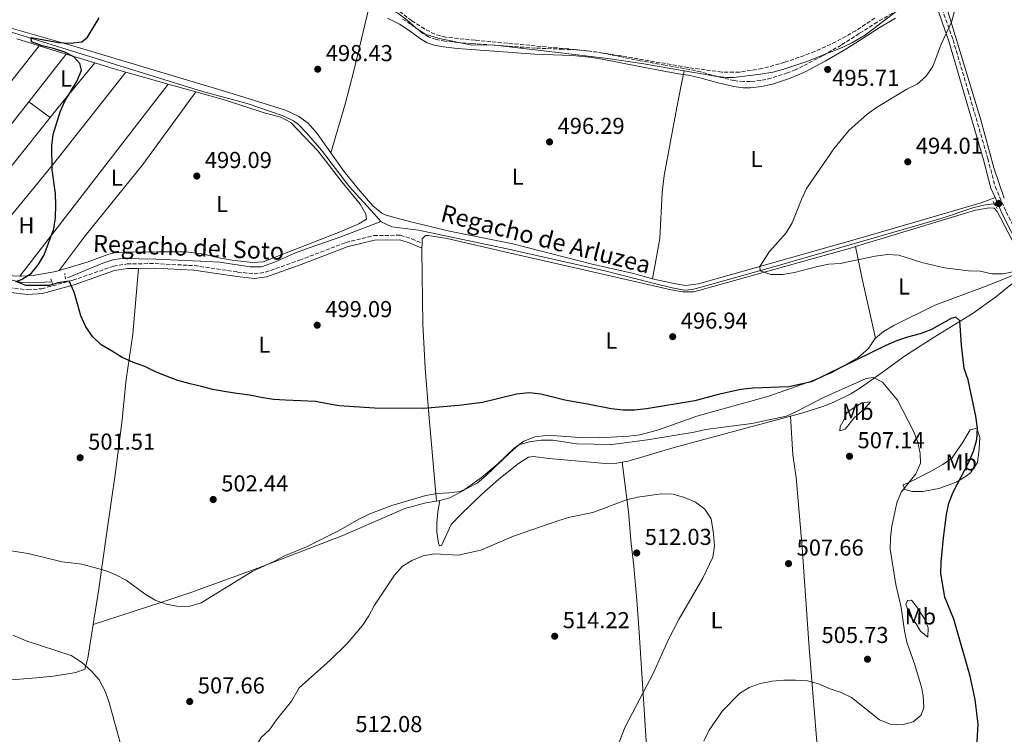
# Model space of a CAD drawing. Units: metres. Extents: x 580158 to 583615, y 4728895 to 4731250.
# Drawn here: x 582455 to 582883, y 4729529 to 4729840 of the extents above; entities that cross this region are included whole.
import ezdxf
from ezdxf.enums import TextEntityAlignment as Align

# ---------------------------------------------------------------- set-up
doc = ezdxf.new("R2010")
doc.units = ezdxf.units.M
doc.header["$MEASUREMENT"] = 0
doc.linetypes.add('DGN Style 2', pattern=[1.7399219301090239, 1.043953158065414, -0.6959687720436097])
doc.linetypes.add('DGN Style 3', pattern=[2.435890702152634, 1.739921930109024, -0.6959687720436097])
for name, color, linetype, lineweight in [('acequia lineal', 4, 'Continuous', 0), ('Acequia sin especificar', 4, 'Continuous', 0), ('Camino', 7, 'DGN Style 3', 0), ('Cota de punto acotado terreno', 7, 'Continuous', 0), ('Curva de nivel directora', 30, 'Continuous', 30), ('Curva de nivel intermedia', 30, 'Continuous', 0), ('Etiqueta de uso rústico', 92, 'Continuous', 0), ('Fuente-manantial-naciente', 7, 'Continuous', 0), ('Línea de cambio de uso (parcela vista)', 92, 'Continuous', 0), ('Margen derecho', 7, 'Continuous', 0), ('Pontón-alcantarilla (pasos de agua)', 1, 'DGN Style 2', 0), ('Punto acotado terreno (símbolo)', 7, 'Continuous', 0), ('Zona arbolada', 92, 'DGN Style 3', 0)]:
    doc.layers.add(name, color=color, linetype=linetype, lineweight=lineweight)
doc.styles.add('Style-Arial', font='arial.ttf')

# ---------------------------------------------------------------- blocks, each defined once
blk = doc.blocks.new('5PATER')
at = {"layer": 'Fuente-manantial-naciente', "linetype": 'Continuous', "lineweight": 0}
h = blk.add_hatch(color=51, dxfattribs=at)
edge = h.paths.add_edge_path()
edge.add_ellipse((0, 0), major_axis=(-0.1095731443231308, -0.1110710700762829), ratio=0.9994222409660317, start_angle=0, end_angle=360)

msp = doc.modelspace()

# ---------------------------------------------------------------- linework, layer by layer
at = {"layer": 'Acequia sin especificar', "color": 4, "linetype": 'Continuous', "lineweight": 0}
for points in [[(582273.3700000001, 4729896.74, 502.8699999999953), (582302.1600000003, 4729881.109999999, 502.8699999999953), (582308.5800000001, 4729878, 502.679999999993), (582327.75, 4729872.289999999, 502.4400000000023), (582367.5899999999, 4729859.560000001, 502.0099999999948), (582399.79, 4729849.74, 500.9400000000023), (582445.3799999999, 4729836.09, 500.429999999993), (582534.3700000001, 4729808.539999999, 498.5599999999977), (582553.6799999997, 4729803.350000001, 498.2700000000041), (582569.3700000001, 4729797.949999999, 498.1100000000006), (582573.8799999999, 4729795.779999999, 497.9900000000052), (582576.04, 4729794.109999999, 497.9199999999983), (582579.5999999996, 4729790.529999999, 497.7299999999959), (582586.0099999999, 4729782.949999999, 497.3399999999965), (582598.2100000001, 4729767.08, 497.1499999999942), (582608.9600000001, 4729755.26, 497.3399999999965), (582611.8399999999, 4729751.980000001, 496.7200000000012)], [(582611.8399999999, 4729751.980000001, 496.7200000000012), (582611.9500000002, 4729751.859999999, 496.6900000000023), (582616.6799999997, 4729749.689999999, 496.6600000000035), (582628.2000000002, 4729748.15, 496.6300000000047), (582666.1100000005, 4729740.300000001, 496.0500000000029), (582709.2000000002, 4729730.550000001, 495.3399999999965), (582729.7300000004, 4729725.32, 495.3000000000029), (582738.5099999999, 4729723.08, 495.2799999999989), (582743.9199999999, 4729722.17, 495.2799999999989), (582747.3600000005, 4729722.460000001, 495.2100000000065), (582752.2000000002, 4729723.720000001, 495.2799999999989), (582782.1100000005, 4729732.119999999, 494.7899999999936), (582855.4600000001, 4729753.34, 493.4100000000035), (582869.7599999999, 4729758.02, 493.3300000000018), (582874.6100000005, 4729759.180000001, 493.2700000000041), (582878.6299999999, 4729759.74, 493.1600000000035)], [(582475.5300000003, 4729727.49, 499.8500000000058), (582490.9100000003, 4729733.83, 499.6499999999942), (582495.6900000004, 4729735.4, 499.5), (582499.4800000004, 4729735.9, 499.3300000000018), (582514.0499999998, 4729735.609999999, 498.7400000000052), (582533.4500000002, 4729734.800000001, 498.6499999999942), (582541.7199999997, 4729734.25, 498.6900000000023), (582555.0099999999, 4729732.210000001, 498.6300000000047), (582560.0099999999, 4729732.300000001, 498.570000000007), (582565.6100000005, 4729734.359999999, 498.5299999999989), (582574.7199999997, 4729738.369999999, 498.5099999999948), (582580.7400000002, 4729740.529999999, 498.4199999999983), (582594.8899999997, 4729745.51, 497.8800000000047), (582611.8399999999, 4729751.980000001, 496.7200000000012)], [(582352.2300000004, 4729740.640000001, 501.9700000000012), (582373.9900000002, 4729738.92, 501.4600000000065), (582383.9800000004, 4729738.42, 501.5299999999989), (582405.4600000001, 4729734.92, 501.070000000007), (582427.5999999996, 4729731.52, 501.0099999999948), (582435.7100000001, 4729731.140000001, 500.6199999999953), (582445.1500000004, 4729727.850000001, 500.4400000000023), (582455.8799999999, 4729725.480000001, 500.2799999999989), (582458.8600000005, 4729725.310000001, 500.2299999999959), (582468.9199999999, 4729725.680000001, 499.9799999999959)]]:
    msp.add_polyline3d(points, dxfattribs=at)
at = {"layer": 'Camino', "color": 7, "linetype": 'DGN Style 3', "lineweight": 0}
for points in [[(582855.0799999982, 4729846.76, 495.4199999999984), (582860.6999999997, 4729831.000000001, 494.9100000000037), (582867.2699999989, 4729808.710000002, 494.449999999997), (582875.8299999974, 4729779.290000003, 493.3600000000006), (582879.0100000004, 4729767.140000002, 493.429999999993), (582883.8000000003, 4729756.140000001, 493.5500000000029), (582907.5399999979, 4729709.190000001, 494.6499999999943), (582934.1200000009, 4729656.869999999, 492.1399999999994), (582939.4400000006, 4729644.5, 491.4900000000052), (582941.4099999998, 4729637.480000001, 491.1100000000007), (582942.3900000011, 4729629.830000001, 490.7899999999936), (582945.4499999988, 4729598.320000002, 490.0099999999949), (582945.5100000014, 4729593.170000002, 489.820000000007), (582947.7499999988, 4729566.300000003, 489.1100000000005), (582950.0699999989, 4729542.570000002, 488.729999999996), (582951.98, 4729512.180000001, 488.2799999999989), (582952.9799999992, 4729493.59, 487.4999999999999), (582954.9299999982, 4729469.480000001, 486.8000000000029), (582958.4299999987, 4729442.000000002, 485.8300000000018), (582965.7300000008, 4729422.360000002, 485.5099999999949), (582977.9699999985, 4729396.359999999, 486.0800000000017)], [(582834.3200000001, 4729842.560000001, 495.0000000000001), (582827.7100000007, 4729838.699999999, 495.0599999999977), (582819.8799999986, 4729833.720000002, 495.2700000000041), (582812.0399999976, 4729828.740000002, 495.4900000000054), (582803.8799999993, 4729824.040000001, 495.5700000000069), (582795.5100000006, 4729819.630000001, 495.4900000000054), (582792.14, 4729818.03, 495.3999999999943), (582788.699999998, 4729816.630000002, 495.3099999999978), (582781.5899999999, 4729814.350000001, 495.1300000000047), (582777.1000000017, 4729813.340000001, 495.029999999999), (582772.5399999997, 4729812.830000003, 495.0700000000071), (582769.5100000009, 4729812.82, 495.1300000000047), (582765.5300000003, 4729813.27, 495.2100000000065), (582758.269999998, 4729815.030000002, 495.3399999999965), (582751.0300000005, 4729817.029999999, 495.4700000000013), (582746.1499999989, 4729818.110000002, 495.5599999999978), (582735.4699999992, 4729820, 495.6100000000007), (582724.7899999995, 4729821.890000001, 495.6199999999953), (582716.6000000021, 4729823.560000001, 495.6199999999953), (582708.4100000003, 4729825.230000001, 495.5700000000069), (582702.8999999982, 4729826.090000001, 495.5700000000069), (582696.9499999981, 4729826.650000001, 495.6100000000007), (582690.9899999968, 4729826.930000002, 495.6100000000007), (582679.050000001, 4729827.420000001, 495.5800000000018), (582665.2499999988, 4729828.390000001, 495.6199999999953), (582651.4399999998, 4729829.390000002, 496.0099999999949), (582645.9899999984, 4729829.790000002, 496.1699999999984), (582645.6000000016, 4729829.820000002, 496.179999999993), (582639.7699999999, 4729830.460000001, 496.3399999999964), (582635.9099999998, 4729831.140000002, 496.4400000000023), (582632.89, 4729832.190000001, 496.5000000000001), (582630.1200000006, 4729833.830000001, 496.5399999999937), (582624.8700000002, 4729837.790000002, 496.5800000000018), (582621.199999998, 4729840.100000001, 496.6199999999953)], [(582343.9300000003, 4729739.710000002, 502.570000000007), (582371.2100000007, 4729738.109999999, 501.979999999996), (582385.7999999997, 4729736.92, 501.600000000006), (582402.8099999973, 4729734.250000002, 501.9199999999983), (582423.3399999996, 4729730.490000002, 501.0800000000018), (582437.4699999981, 4729726.910000001, 500.7599999999949), (582450.2100000009, 4729723.180000001, 500.5), (582458.2699999987, 4729722.28, 500.3800000000047), (582464.4200000021, 4729722.74, 500.3099999999977), (582477.9499999996, 4729726.430000001, 500.3099999999977), (582495.5899999996, 4729732.57, 499.9900000000052), (582501.4899999984, 4729733.529999999, 499.9199999999983), (582513.6799999989, 4729733.690000001, 500.0500000000029), (582530.7800000003, 4729732.780000002, 499.8000000000029), (582549.5500000013, 4729730.010000002, 499.7299999999959), (582556.8500000014, 4729729.230000001, 499.600000000006), (582561.6099999979, 4729729.92, 499.5399999999936), (582576.4999999986, 4729735.140000002, 499.1499999999942), (582596.6399999999, 4729742.820000002, 498.5099999999948), (582608.7899999982, 4729745.87, 498.1900000000023), (582620.3500000007, 4729746.02, 498.0599999999978), (582625.2800000014, 4729744.450000001, 497.9900000000054), (582629.7600000007, 4729742.550000001, 497.4799999999958)]]:
    msp.add_polyline3d(points, dxfattribs=at)
at = {"layer": 'Curva de nivel directora', "color": 30, "linetype": 'Continuous', "lineweight": 30, "elevation": 500.0000000000003, "flags": 128}
for points in [[(582481.650000001, 4729817.830000003), (582480.8999999999, 4729820.750000001), (582478.3899999999, 4729823.650000002), (582474.4299999991, 4729825.580000001), (582469.5499999997, 4729827.180000002), (582464.5799999987, 4729828.340000002), (582459.9099999993, 4729830.109999999), (582459.8099999988, 4729831.970000002), (582471.6500000008, 4729829.83), (582476.7800000005, 4729829.560000002), (582481.8299999998, 4729830.09), (582484.2500000005, 4729832.100000001), (582489.3099999987, 4729840.539999999)], [(582870.9799999993, 4729523.320000002), (582871.5499999992, 4729533.380000004), (582870.3800000002, 4729544.04), (582868.1099999994, 4729554.189999999), (582860.979999999, 4729579.070000002), (582857.119999999, 4729588.630000002), (582855.3399999997, 4729598.86), (582855.4800000006, 4729603.86), (582856.5099999988, 4729614.360000002), (582857.8299999997, 4729624.54), (582858.8800000002, 4729629.420000002), (582860.6699999984, 4729634.189999999), (582867.5599999995, 4729647.230000001), (582869.5800000001, 4729652.110000002), (582870.9799999993, 4729657.16), (582871.3899999983, 4729662.150000001), (582870.6299999984, 4729667.300000001), (582867.2199999997, 4729683.07), (582865.5799999991, 4729688.01), (582864.3399999986, 4729698.2), (582863.6999999993, 4729708.710000004), (582861.8699999988, 4729710.440000001), (582859.9100000006, 4729709.859999999), (582850.999999999, 4729704.850000001), (582846.3200000008, 4729703.090000001), (582840.8699999992, 4729701.710000002), (582836.1299999984, 4729700.109999999), (582831.5099999983, 4729698.03), (582799.1600000006, 4729682.310000001), (582789.2299999997, 4729680.010000001), (582773.6199999994, 4729679.440000001), (582768.4200000003, 4729678.910000001), (582758.5199999984, 4729676.750000002), (582748.4299999988, 4729674.029999999), (582727.4499999994, 4729670.460000002), (582722.2100000001, 4729669.910000003), (582717.2100000001, 4729669.890000002), (582711.9799999996, 4729670.439999999), (582701.7400000005, 4729672.570000002), (582691.8499999996, 4729674.210000004), (582681.4400000004, 4729676.930000001), (582676.4600000004, 4729677.470000002), (582670.9100000005, 4729676.890000002), (582656.0800000001, 4729673.300000001), (582645.7800000003, 4729671.920000001), (582630.3899999988, 4729670.58), (582609.0400000006, 4729670.730000002), (582593.7999999991, 4729671.800000001), (582588.6099999989, 4729672.630000002), (582583.4000000008, 4729673.760000001), (582570.4399999991, 4729674.220000002), (582565.1599999996, 4729674.529999999), (582559.869999999, 4729675.460000002), (582554.9499999993, 4729676.410000003), (582549.2899999998, 4729677.210000002), (582543.7499999988, 4729678.020000001), (582538.8299999991, 4729678.960000002), (582533.9099999995, 4729680.150000001), (582528.8699999992, 4729681.340000001), (582523.5699999996, 4729682.78), (582518.6499999999, 4729684.730000001), (582513.8499999987, 4729686.550000001), (582509.289999999, 4729688.880000002), (582504.3600000005, 4729690.699999999), (582499.4299999997, 4729692.9), (582494.7499999992, 4729695.730000001), (582490.3100000002, 4729698.310000002), (582486.4900000001, 4729702.029999999), (582483.5499999986, 4729706.140000002), (582481.3499999992, 4729711.01), (582479.9000000008, 4729716.150000001), (582478.5700000009, 4729721.280000002), (582476.3699999992, 4729726.03), (582471.3600000002, 4729725.34), (582467.7699999983, 4729724.180000001), (582457.4299999983, 4729724.11), (582453.0599999985, 4729725.91), (582455.6, 4729726.75), (582459.8699999992, 4729729.350000001), (582462.7999999995, 4729733.189999999), (582465.4599999993, 4729737.460000001), (582469.6500000003, 4729748.82), (582470.4100000003, 4729753.76), (582470.5299999987, 4729759.100000001), (582470.4199999992, 4729764.230000002), (582468.9399999996, 4729774.5), (582468.7599999985, 4729784.850000001), (582469.3999999999, 4729789.830000003), (582472.4699999989, 4729799.7), (582474.5099999995, 4729804.26), (582479.8200000003, 4729813.170000002), (582481.650000001, 4729817.830000003)]]:
    msp.add_lwpolyline(points, dxfattribs=at)
at = {"layer": 'Curva de nivel intermedia', "color": 30, "linetype": 'Continuous', "lineweight": 0, "flags": 128}
for points, elevation in [([(582811.6200000017, 4729733.65), (582806.6200000017, 4729733.42), (582801.7100000011, 4729732.460000001), (582791.6799999995, 4729729.849999999), (582786.5200000008, 4729728.999999999), (582781.3799999999, 4729728.909999999), (582776.7999999999, 4729730.539999999), (582776.61, 4729732.430000001), (582780.8600000013, 4729738.890000001), (582788.1800000014, 4729747.07), (582790.780000001, 4729751.349999999), (582794.7199999995, 4729761.619999999), (582797.0199999993, 4729766.310000001), (582808.8700000005, 4729783.59), (582815.4200000016, 4729791.56), (582823.2900000017, 4729798.649999999), (582827.3500000008, 4729801.57), (582840.5300000017, 4729809.519999999), (582845.1100000015, 4729811.740000002), (582848.8100000008, 4729815.09), (582851.9500000011, 4729819.479999999), (582855.560000001, 4729829.059999999), (582859.970000001, 4729838.689999999), (582861.300000001, 4729843.519999999)], 495), ([(582887.4100000003, 4729730.279999999), (582882.5100000006, 4729729.260000001), (582877.5100000005, 4729729.180000001), (582872.4800000013, 4729730.349999999), (582867.4200000009, 4729730.53), (582857.0400000007, 4729731.789999999), (582847.0700000018, 4729734.100000001), (582837.150000002, 4729737.300000001), (582832.1600000008, 4729737.609999998), (582826.8900000004, 4729736.930000001), (582811.6200000017, 4729733.65)], 495), ([(582833.4500000007, 4729614.399999999), (582834.0200000006, 4729619.459999999), (582836.2400000001, 4729629.599999998), (582838.2000000003, 4729634.199999998), (582844.5000000013, 4729642.23), (582846.4800000017, 4729646.840000001), (582846.4400000015, 4729651.060000001), (582845.4300000012, 4729655.949999998), (582843.4199999995, 4729660.720000001), (582836.4700000003, 4729674.310000001), (582829.9400000013, 4729682.140000001), (582826.0700000001, 4729684.060000001), (582822.9299999997, 4729683.75), (582804.3000000016, 4729675.359999999), (582792.8700000008, 4729669.42), (582788.3100000012, 4729667.369999998), (582773.2000000012, 4729664.140000001), (582753.0100000009, 4729661.460000001), (582748.1400000004, 4729660.32), (582727.8499999995, 4729656.98), (582712.3500000007, 4729654.949999999), (582696.9800000016, 4729655.27), (582686.6200000015, 4729656.840000001), (582681.540000001, 4729656.91), (582676.4, 4729656.17), (582671.8499999993, 4729654.810000001), (582668.0400000005, 4729651.560000001), (582657.6300000013, 4729641.46), (582653.7599999999, 4729638.239999999), (582649.3099999997, 4729635.869999998), (582646.4000000017, 4729634.529999999), (582641.4400000018, 4729633.900000001), (582636.3400000011, 4729633.730000001), (582631.4200000016, 4729632.859999999), (582616.6700000016, 4729628.519999999), (582607.0400000003, 4729624.810000001), (582602.5099999994, 4729622.680000001), (582593.1500000008, 4729617.289999999), (582579.5400000007, 4729610.430000001), (582569.6800000013, 4729606.42), (582565.2700000014, 4729604.05), (582555.9599999996, 4729599.759999999), (582533.6900000004, 4729586.109999998), (582528.9000000005, 4729584.650000001), (582523.810000001, 4729584.480000001), (582518.5500000016, 4729585.519999999), (582513.7500000005, 4729587.279999999), (582509.3800000006, 4729589.84), (582501.1300000006, 4729595.919999998), (582496.6700000013, 4729598.240000002), (582492.0500000012, 4729600.149999999), (582481.7900000018, 4729602.92), (582473.2900000014, 4729603.970000001), (582458.4299999997, 4729607.539999999), (582448.2100000004, 4729609.159999999)], 505), ([(582706.8000000007, 4729503.25), (582718.1300000009, 4729532.180000001), (582730.2800000013, 4729555.369999998), (582736.8300000004, 4729569.900000001), (582741.6000000003, 4729579.09), (582751.9100000013, 4729596.83), (582756.1700000014, 4729606.039999999), (582756.9600000004, 4729610.98), (582756.5899999995, 4729616.189999999), (582755.5299999999, 4729622.710000002), (582752.7200000003, 4729626.849999999), (582748.7400000016, 4729629.88), (582743.8600000001, 4729631.88), (582738.9699999995, 4729633.34), (582733.9699999995, 4729633.53), (582723.4800000018, 4729632.140000001), (582718.6200000005, 4729630.98), (582704.1100000018, 4729625.409999999), (582694.010000001, 4729623.319999999), (582689.2099999998, 4729621.909999999), (582669.5100000012, 4729615.05), (582655.3800000004, 4729608.980000001), (582645.4500000017, 4729606.849999999), (582635.150000002, 4729607.390000001), (582630.2200000013, 4729606.58), (582625.3799999999, 4729604.52), (582621.0999999995, 4729601.940000001), (582617.74, 4729598.16), (582609.1500000001, 4729585.029999998), (582606.7000000004, 4729580.399999999), (582603.8400000016, 4729576.3), (582597.2099999998, 4729568.49), (582589.7700000012, 4729561.119999999), (582576.3400000001, 4729549.21), (582572.9600000003, 4729543.350000001), (582566.4900000017, 4729535.249999999), (582563.51, 4729530.83)], 510), ([(582752.3499999993, 4729525.96), (582754.6700000016, 4729530.720000001), (582760.4500000018, 4729539.100000001), (582767.8100000002, 4729546.609999998), (582772.03, 4729549.289999999), (582776.8400000002, 4729550.989999999), (582782.0800000017, 4729552.029999998), (582787.0599999994, 4729552.429999999), (582792.2300000016, 4729552.429999999), (582797.4300000007, 4729552.23), (582802.2300000018, 4729550.83), (582807.1900000017, 4729548.699999998), (582812.0399999998, 4729547.070000002), (582816.5400000014, 4729544.909999999), (582828.6900000018, 4729535.210000001), (582833.3000000009, 4729533.279999999), (582838.54, 4729533.060000001), (582843.3500000002, 4729534.38), (582846.7800000012, 4729537.249999999), (582848.0399999997, 4729540.609999998), (582847.72, 4729545.600000001), (582846.9400000023, 4729549.390000001), (582844.1000000013, 4729559.099999999), (582840.6500000001, 4729569.029999999), (582839.6199999996, 4729573.92), (582838.1600000003, 4729584.09), (582835.8300000011, 4729594.140000001), (582833.4000000014, 4729609.400000001), (582833.4500000007, 4729614.399999999)], 505), ([(582563.51, 4729530.83), (582559.7500000005, 4729527.529999998), (582557.1700000011, 4729523.179999999), (582546.7300000004, 4729510.91), (582540.5200000012, 4729502.139999999), (582536.6299999997, 4729498.999999999), (582531.680000001, 4729496.8), (582526.4800000021, 4729495.539999999), (582521.2899999997, 4729495.65), (582516.4200000014, 4729496.789999999), (582512.6700000009, 4729499.54), (582505.9500000018, 4729507.470000001), (582503.6299999995, 4729511.890000002), (582499.3700000015, 4729522.2), (582493.6300000015, 4729543.15), (582491.8400000011, 4729547.980000001), (582489.3300000011, 4729552.63), (582486.1000000013, 4729556.439999999), (582481.6399999998, 4729560.249999999), (582477.1300000014, 4729563.140000001), (582457.5900000016, 4729569.55), (582451.8600000005, 4729572.069999999)], 510)]:
    msp.add_lwpolyline(points, dxfattribs=dict(at, elevation=elevation))
at = {"layer": 'Línea de cambio de uso (parcela vista)', "color": 92, "linetype": 'Continuous', "lineweight": 0, "extrusion": (-0.3286402618620185, 0.2682339478407229, 0.9055639831116542), "elevation": 1077732.527735439, "flags": 128}
msp.add_lwpolyline([(-4032553.8712311, -2299465.647861264), (-4032513.637502267, -2299465.10567659), (-4032488.437696481, -2299464.044880487)], dxfattribs=at)
at = {"layer": 'Línea de cambio de uso (parcela vista)', "color": 92, "linetype": 'Continuous', "lineweight": 0, "extrusion": (0.2952283121404675, 0.9554239057408497, 0.00232466117760343), "elevation": 4690951.945219204, "flags": 128}
msp.add_lwpolyline([(839882.12242549, -10404.78198707127), (839887.9835601782, -10404.61198661193), (839892.4213186189, -10404.54198642278)], dxfattribs=at)
at = {"layer": 'Línea de cambio de uso (parcela vista)', "color": 92, "linetype": 'Continuous', "lineweight": 0, "extrusion": (0.02904718257563977, -0.008941437112781005, 0.9995380492441374), "elevation": -24872.65515364632, "flags": 128}
msp.add_lwpolyline([(4691864.069564041, 834453.7000203645), (4691864.069564042, 834465.8741815265)], dxfattribs=at)
at = {"layer": 'Línea de cambio de uso (parcela vista)', "color": 92, "linetype": 'Continuous', "lineweight": 0, "extrusion": (0.01328374010890812, 0.01701136194932386, 0.9997670507740032), "elevation": 88697.84150485032, "flags": 128}
msp.add_lwpolyline([(2451931.226232405, -4085423.604530741), (2451931.226232405, -4085397.195375131)], dxfattribs=at)
at = {"layer": 'Línea de cambio de uso (parcela vista)', "color": 92, "linetype": 'Continuous', "lineweight": 0, "extrusion": (0.02780354383037986, -0.008554936562866934, 0.9995767984556652), "elevation": -23768.94433950176, "flags": 128}
msp.add_lwpolyline([(4691964.914318307, 833905.6104383979), (4691964.914318307, 833918.673378343)], dxfattribs=at)
at = {"layer": 'Línea de cambio de uso (parcela vista)', "color": 92, "linetype": 'Continuous', "lineweight": 0, "extrusion": (0.6963075965180289, -0.5494454787985403, 0.4618066661051234), "elevation": -2192957.698786758, "flags": 128}
msp.add_lwpolyline([(4073852.57126266, 1142328.064402533), (4073858.095182607, 1142328.041854125), (4073883.155129614, 1142326.948256375)], dxfattribs=at)
at = {"layer": 'Línea de cambio de uso (parcela vista)', "color": 92, "linetype": 'Continuous', "lineweight": 0, "extrusion": (-0.1850566864536843, -0.6740694393458225, 0.7151114694498972), "elevation": -3295663.861637372, "flags": 128}
msp.add_lwpolyline([(-690459.1476654423, 3372290.288740772), (-690464.3618344134, 3372290.331658586), (-690473.2521720313, 3372290.717918915)], dxfattribs=at)
at = {"layer": 'Línea de cambio de uso (parcela vista)', "color": 92, "linetype": 'Continuous', "lineweight": 0, "extrusion": (0.004539665233115343, -0.001277630335061757, 0.9999888794883162), "elevation": -2899.533749981772, "flags": 128}
msp.add_lwpolyline([(582511.0723127596, 4729811.925798179), (582492.7020934802, 4729817.095802398)], dxfattribs=at)
at = {"layer": 'Línea de cambio de uso (parcela vista)', "color": 92, "linetype": 'Continuous', "lineweight": 0, "extrusion": (0.00619655139511534, 0.008023530274865173, 0.9999486115359809), "elevation": 42058.35331815152, "flags": 128}
msp.add_lwpolyline([(582440.5481558156, 4729543.022964687), (582505.0635477438, 4729626.555653523)], dxfattribs=at)
at = {"layer": 'Línea de cambio de uso (parcela vista)', "color": 92, "linetype": 'Continuous', "lineweight": 0, "extrusion": (0.004600981847697062, -0.001290101609329655, 0.9999885832367662), "elevation": -2922.802563767395, "flags": 128}
msp.add_lwpolyline([(582522.9686195193, 4729808.545346536), (582510.878471428, 4729811.935349355)], dxfattribs=at)
at = {"layer": 'Línea de cambio de uso (parcela vista)', "color": 92, "linetype": 'Continuous', "lineweight": 0, "extrusion": (-0.7494266625217664, 0.5929501228807892, 0.2945671897498831), "elevation": 2368175.146272124, "flags": 128}
msp.add_lwpolyline([(-4070620.487780657, -729451.5818609962), (-4070601.906838052, -729451.1528249999), (-4070569.849798109, -729450.9330748555)], dxfattribs=at)
at = {"layer": 'Línea de cambio de uso (parcela vista)', "color": 92, "linetype": 'Continuous', "lineweight": 0, "extrusion": (-0.002818010027660571, 0.002018872855887158, 0.9999939914678867), "elevation": 8407.815389419384, "flags": 128}
msp.add_lwpolyline([(582457.8171907131, 4729796.664664768), (582467.1972661893, 4729789.944651072)], dxfattribs=at)
at = {"layer": 'Línea de cambio de uso (parcela vista)', "color": 92, "linetype": 'Continuous', "lineweight": 0, "extrusion": (0.2768680038066429, -0.2143323297350422, 0.93669939729802), "elevation": -852013.0031583855, "flags": 128}
msp.add_lwpolyline([(4096576.890980361, 2280782.257287477), (4096603.700314333, 2280781.543276354), (4096628.183659701, 2280781.22911146)], dxfattribs=at)
at = {"layer": 'Línea de cambio de uso (parcela vista)', "color": 92, "linetype": 'Continuous', "lineweight": 0, "extrusion": (0.000171231044561149, 0.004623238197639694, 0.9999892981169834), "elevation": 22463.6054044389, "flags": 128}
msp.add_lwpolyline([(582629.6663351578, 4729689.242644265), (582629.5863334466, 4729687.08262118)], dxfattribs=at)
at = {"layer": 'Línea de cambio de uso (parcela vista)', "color": 92, "linetype": 'Continuous', "lineweight": 0, "extrusion": (0.8800144562404248, 0.2250029632122466, 0.4182681237598411), "elevation": 1577300.963807462, "flags": 128}
msp.add_lwpolyline([(4437920.173220652, -725773.5888526227), (4437946.639879057, -725775.4053858336), (4437960.941072136, -725777.0898075382)], dxfattribs=at)
at = {"layer": 'Línea de cambio de uso (parcela vista)', "color": 92, "linetype": 'Continuous', "lineweight": 0, "extrusion": (0.1161628174730417, -0.1444186389736686, 0.9826746443018249), "elevation": -614869.9053091967, "flags": 128}
msp.add_lwpolyline([(3418334.520457444, 3262789.043171716), (3418335.403001375, 3262788.503619857), (3418335.874086725, 3262788.287799113)], dxfattribs=at)
at = {"layer": 'Línea de cambio de uso (parcela vista)', "color": 92, "linetype": 'Continuous', "lineweight": 0}
for points in [[(582274.4299999997, 4729898.109999999, 503.4700000000012), (582293.6500000004, 4729887.300000001, 503.3500000000058), (582301.3799999999, 4729883.49, 503.2100000000065), (582310.7199999997, 4729879.890000001, 503.0399999999936), (582330.9299999997, 4729873.029999999, 502.6199999999953), (582371.8200000003, 4729860.039999999, 501.8699999999953), (582405.4199999999, 4729850.24, 501.5399999999936), (582438.7599999999, 4729839.630000001, 500.6399999999995), (582476.4000000004, 4729828.83, 499.8600000000006), (582545.7599999999, 4729808.109999999, 498.9799999999959), (582570.3399999999, 4729800.41, 498.6199999999953), (582576.2400000002, 4729797.730000001, 498.3800000000047), (582580.2599999999, 4729794.720000001, 498.2899999999936), (582584.1900000004, 4729790.220000001, 498.1900000000023), (582590.1200000001, 4729781.82, 498.0200000000041)], [(582882.9800000004, 4729762.16, 493.2400000000052), (582878.3899999997, 4729775.359999999, 493.3099999999977), (582872.7199999997, 4729796.15, 493.9499999999971), (582857.0599999996, 4729847.75, 494.8500000000058), (582856.0199999996, 4729852.4, 495.0399999999936), (582855.79, 4729857.51, 494.9400000000023), (582857.3799999999, 4729861.01, 494.7899999999936), (582866.2567999996, 4729868.330499999, 494.309699999998)], [(582743.7000000002, 4729817.57, 496.4100000000035), (582757.29, 4729815.210000001, 496.4499999999971), (582762.2699999996, 4729814.58, 496.2899999999936), (582765.1500000004, 4729814.57, 496.1900000000023), (582776.9600000001, 4729816.109999999, 496.2799999999989), (582782.2999999998, 4729817.01, 496.4499999999971), (582787.1600000003, 4729818.180000001, 496.4199999999983), (582796.6200000001, 4729821.439999999, 496.2400000000052), (582812.4699999997, 4729827.609999999, 495.6199999999953), (582816.9600000001, 4729829.800000001, 495.4400000000023), (582822.5999999996, 4729833.25, 495.2899999999936), (582845.5999999996, 4729850.880000001, 495.1100000000006), (582852, 4729854, 494.8099999999977)], [(582607.4100000003, 4729847.84, 498.3800000000047), (582600.1399999997, 4729817.5, 497.4700000000012), (582596.3200000003, 4729802.99, 497.6300000000047), (582590.1200000001, 4729781.82, 498.0200000000041)], [(582607.4100000003, 4729847.84, 498.3800000000047), (582612.1200000001, 4729846.430000001, 498.25), (582619.2000000002, 4729842.609999999, 497.9900000000052), (582623.25, 4729839.59, 497.8500000000058), (582627.0199999996, 4729836.199999999, 497.7100000000065), (582631.1299999999, 4729833.449999999, 497.5800000000018), (582637.1500000004, 4729831.57, 497.5), (582650.8099999996, 4729828.789999999, 497.0899999999965), (582661.6100000005, 4729828.680000001, 497.0899999999965), (582681.4600000001, 4729826.380000001, 496.1999999999971), (582710.54, 4729822.939999999, 496.3800000000047), (582725.3799999999, 4729820.75, 496.3500000000058), (582743.7000000002, 4729817.57, 496.4100000000035)], [(582500.9699999997, 4729816.939999999, 499.070000000007), (582469.5800000001, 4729777, 499.9700000000012), (582450.4600000001, 4729753.83, 500.1399999999995), (582444.5700000003, 4729745.77, 500.2400000000052), (582436.6799999997, 4729733.359999999, 500.5299999999989)], [(582730.04, 4729727, 495.3000000000029), (582733.2199999997, 4729744.529999999, 495.6399999999995), (582734.1699999999, 4729764.539999999, 495.8600000000006), (582735.0099999999, 4729772.029999999, 495.9400000000023), (582740.5199999996, 4729801.560000001, 496.1999999999971), (582742.5300000003, 4729811.359999999, 495.8399999999965), (582743.7000000002, 4729817.57, 496.4100000000035)], [(582471.9100000003, 4729730.640000001, 499.75), (582484.1500000004, 4729734.230000001, 499.3000000000029), (582493.5300000003, 4729737.74, 499.3600000000006), (582495.8899999997, 4729738.310000001, 499.3000000000029), (582500.8700000001, 4729738.640000001, 499.070000000007), (582514.3799999999, 4729738.800000001, 498.5899999999965), (582527.1399999997, 4729738.74, 498.5500000000029), (582534.6799999997, 4729737.84, 498.5899999999965), (582542.3099999996, 4729735.970000001, 498.4600000000065), (582547.2599999999, 4729735.15, 498.4799999999959), (582556.0899999999, 4729734.189999999, 498.5299999999989), (582560.75, 4729734.5, 498.3999999999942), (582594.2100000001, 4729747.460000001, 498.0099999999948), (582602.2599999999, 4729751, 497.6300000000047), (582605.6699999999, 4729753.01, 497.6300000000047), (582605.4000000004, 4729755.210000001, 497.6300000000047), (582602.9199999999, 4729759.560000001, 497.6900000000023), (582594.9000000004, 4729769.310000001, 497.5), (582584.4199999999, 4729782.680000001, 498.2100000000065), (582572.7199999997, 4729795.050000001, 498.7200000000012), (582568.3099999996, 4729797.369999999, 498.8300000000018), (582561.1200000001, 4729799.310000001, 498.9100000000035), (582544.3600000005, 4729804.74, 498.8500000000058), (582531.4299999997, 4729808.380000001, 498.9199999999983)], [(582531.4299999997, 4729808.380000001, 498.9199999999983), (582508.4299999997, 4729776.850000001, 499.2100000000065), (582483.2999999998, 4729745.720000001, 499.5500000000029), (582471.9100000003, 4729730.640000001, 499.75)], [(582590.1200000001, 4729781.82, 498.0200000000041), (582595.7000000002, 4729773.930000001, 497.8699999999953), (582601.9299999997, 4729766.15, 497.6699999999983), (582608.4100000003, 4729758.869999999, 497.4799999999959), (582612.2699999996, 4729755.609999999, 497.6499999999942), (582614.1100000005, 4729754.77, 497.679999999993), (582623.75, 4729752.09, 497.4799999999959), (582641.7699999996, 4729747.810000001, 497.1300000000047), (582669.2100000001, 4729742.26, 496.8399999999965), (582703.1299999999, 4729733.640000001, 496.1600000000035), (582721.7300000004, 4729729.42, 495.2899999999936), (582730.04, 4729727, 495.2299999999959)], [(582730.04, 4729727, 495.2299999999959), (582730.5999999996, 4729726.84, 495.2299999999959), (582739.4600000001, 4729724.99, 495.4199999999983), (582744.4000000004, 4729724.140000001, 495.2400000000052), (582750.0599999996, 4729724.810000001, 495.3000000000029), (582820.1299999999, 4729744.789999999, 494.5200000000041), (582872.9800000004, 4729760.17, 493.3300000000018), (582878.9600000001, 4729762.439999999, 493.4700000000012)], [(582826.9199999999, 4729701.220000001, 497.429999999993), (582830.5099999999, 4729704.100000001, 496.8899999999995), (582834.8899999997, 4729706.74, 496.4499999999971), (582852.8300000001, 4729715.560000001, 495.6399999999995), (582874.6500000004, 4729723.730000001, 495.3000000000029), (582885.1900000004, 4729727.850000001, 494.7100000000065), (582889.5800000001, 4729730.039999999, 494.3899999999995), (582889.7800000003, 4729730.17, 494.3699999999953), (582892.6699999999, 4729731.92, 494.1499999999942), (582879.8300000001, 4729756.310000001, 493.320000000007), (582878.5899999999, 4729757.76, 493.25), (582876.3700000001, 4729757.980000001, 493.25), (582870.5, 4729756.92, 493.3800000000047), (582818.2400000002, 4729741.08, 494.25)], [(582818.2400000002, 4729741.08, 494.25), (582817.1399999997, 4729740.74, 494.2700000000041), (582747.9699999997, 4729721.430000001, 495.3099999999977), (582743.0599999996, 4729721.369999999, 495.4400000000023), (582738.1500000004, 4729722.32, 495.5800000000018), (582702.0499999998, 4729730.57, 495.9499999999971), (582666.9800000004, 4729738.539999999, 496.9199999999983), (582640.6299999999, 4729744.58, 497.0500000000029), (582632.5099999999, 4729745.939999999, 497.3099999999977), (582631.2800000003, 4729745.930000001, 497.2400000000052), (582629.8300000001, 4729744.439999999, 497.1100000000006), (582629.7599999999, 4729742.550000001, 497.1199999999953)], [(582629.6799999997, 4729740.390000001, 497.1300000000047), (582629.6399999997, 4729739.439999999, 497.1300000000047), (582630.1299999999, 4729707.42, 497.8399999999965), (582631.0899999999, 4729688.140000001, 498.3800000000047), (582632.6600000003, 4729668.24, 499.7400000000052), (582636.0199999996, 4729630.350000001, 504.9799999999959)], [(582436.6799999997, 4729733.359999999, 500.5299999999989), (582441.2199999997, 4729731.949999999, 500.5899999999965), (582451.8300000001, 4729728.41, 499.9400000000023), (582454.8300000001, 4729728.24, 500.0500000000029)], [(582454.8300000001, 4729728.24, 500.0500000000029), (582455.5099999999, 4729728.210000001, 500.070000000007), (582460.6600000003, 4729728.52, 499.429999999993), (582470.5, 4729730.230000001, 499.8099999999977), (582471.9100000003, 4729730.640000001, 499.75)], [(582486.7699999996, 4729576.730000001, 507.2599999999948), (582489.1699999999, 4729592.220000001, 505.1900000000023), (582492.7000000002, 4729616.850000001, 502.8699999999953), (582496.4299999997, 4729642.960000001, 501.3699999999953), (582499.29, 4729664.619999999, 500.5299999999989), (582501.1699999999, 4729683.199999999, 499.9900000000052), (582504.0300000003, 4729703, 499.6999999999971), (582506.4199999999, 4729731.58, 499.9799999999959)], [(582789.9500000002, 4729667.26, 505.070000000007), (582794.9800000004, 4729668.619999999, 505), (582804.5, 4729671.680000001, 504.9100000000035), (582809.1699999999, 4729673.5, 504.8699999999953), (582816.1900000004, 4729676.99, 504.7599999999948), (582820.4000000004, 4729679.689999999, 504.6300000000047), (582829.4500000002, 4729686.07, 504.25), (582839.9800000004, 4729693.67, 503.2899999999936), (582852.54, 4729701.65, 501.6600000000035), (582869.4100000003, 4729712.060000001, 498.8699999999953), (582879.0800000001, 4729719.119999999, 496.8300000000018), (582894.2100000001, 4729731.300000001, 494.3699999999953)], [(582637.54, 4729630.619999999, 504.8399999999965), (582641.8600000005, 4729631.730000001, 504.5), (582647.5499999998, 4729634.810000001, 504.2799999999989), (582655.5999999996, 4729640.689999999, 504.1699999999983), (582662.6900000004, 4729646.550000001, 503.7799999999989), (582669.8200000003, 4729653.430000001, 503.1900000000023), (582673.9699999997, 4729656.480000001, 502.9499999999971), (582678.7599999999, 4729658.359999999, 502.75), (582683.5599999996, 4729658.850000001, 502.5599999999977), (582688.5599999996, 4729658.82, 502.3399999999965), (582698.2999999998, 4729658.060000001, 502.2400000000052), (582706.8899999997, 4729657.92, 502.0500000000029), (582719.4900000002, 4729658.630000001, 501.6999999999971), (582724.4400000004, 4729659.24, 501.5200000000041), (582732.5499999998, 4729661.32, 501.1900000000023), (582749.2400000002, 4729667.32, 500.3699999999953), (582780.5499999998, 4729676.07, 500.0500000000029), (582799.4299999997, 4729682.619999999, 499.5599999999977), (582808.0800000001, 4729686.26, 499.1999999999971), (582819.3600000005, 4729692.789999999, 498.570000000007), (582823.9800000004, 4729696.77, 498.179999999993), (582826.6200000001, 4729700.980000001, 497.4799999999959), (582826.9199999999, 4729701.220000001, 497.429999999993)], [(582811.4000000004, 4729660.890000001, 506.0800000000018), (582811.6200000001, 4729662.859999999, 505.6300000000047), (582813.2999999998, 4729665.82, 504.9900000000052), (582814.4800000004, 4729668.789999999, 504.8000000000029), (582816.4299999997, 4729670.279999999, 504.8600000000006), (582821.0599999996, 4729673.050000001, 504.9199999999983), (582824.7300000004, 4729673.58, 505.5), (582822.0999999996, 4729670.380000001, 506.070000000007), (582817.6500000004, 4729666.59, 506.5099999999948), (582813.8399999999, 4729661.66, 506.4700000000012), (582811.4000000004, 4729660.890000001, 506.0800000000018)], [(582716.8300000001, 4729647.24, 506.9900000000052), (582719.4500000002, 4729647.699999999, 507.0399999999936), (582739.4100000003, 4729653.67, 505.7700000000041), (582789.9500000002, 4729667.26, 505.070000000007)], [(582789.9500000002, 4729667.26, 505.070000000007), (582791.0800000001, 4729650.539999999, 506.9799999999959), (582792.4500000002, 4729640.65, 507.6399999999995), (582795.1399999997, 4729610.17, 507.1199999999953), (582798.1399999997, 4729566.470000001, 505.9700000000012), (582800.1600000003, 4729541.609999999, 504.2799999999989), (582801.4800000004, 4729525.720000001, 502.6399999999995), (582803.0999999996, 4729506.880000001, 500.2400000000052), (582804.6500000004, 4729482.109999999, 498.3800000000047), (582805.6500000004, 4729472.230000001, 497.1100000000006), (582807.9900000002, 4729454.930000001, 497.0800000000018)], [(582842.8600000005, 4729634.51, 505.0599999999977), (582839.7199999997, 4729635.480000001, 505.4400000000023), (582838.9500000002, 4729637.439999999, 505.25), (582841.4000000004, 4729638.449999999, 505.1199999999953), (582850.9000000004, 4729643.279999999, 503.7700000000041), (582856.2699999996, 4729646.26, 502.9900000000052), (582860.3200000003, 4729649.130000001, 502.4400000000023), (582864.9800000004, 4729655.949999999, 501.6399999999995), (582868.0999999996, 4729661.390000001, 500.6100000000006), (582871.04, 4729662.16, 499.7100000000065), (582872.3200000003, 4729658.01, 499.4499999999971), (582871.9900000002, 4729653.050000001, 498.7799999999989), (582871.3399999999, 4729647.15, 498.8600000000006), (582868.2999999998, 4729642.66, 498.9499999999971), (582866.4000000004, 4729641.230000001, 499), (582862.2699999996, 4729638.720000001, 500.25), (582860.5499999998, 4729637.970000001, 500.7400000000052), (582854.4400000004, 4729635.92, 501.7100000000065), (582847.5800000001, 4729634.600000001, 503.3800000000047), (582842.8600000005, 4729634.51, 505.0599999999977)], [(582637.54, 4729630.619999999, 504.8399999999965), (582636.6200000001, 4729625.699999999, 505.3500000000058), (582636.2300000004, 4729620.91, 506.7100000000065), (582636.25, 4729616.859999999, 508.179999999993), (582636.9299999997, 4729612, 509.1600000000035), (582637.3099999996, 4729610.980000001, 509.2100000000065), (582638.29, 4729610.99, 508.9600000000065), (582642.4500000002, 4729620.130000001, 508.8500000000058), (582646.5199999996, 4729624.439999999, 508.6499999999942), (582655.6699999999, 4729633.310000001, 508.179999999993), (582663.1600000003, 4729639.880000001, 508.1600000000035), (582671.7000000002, 4729646.779999999, 508.179999999993), (582676.0499999998, 4729649.480000001, 507.570000000007), (582678.04, 4729649.810000001, 507.4100000000035), (582684.9299999997, 4729648.92, 507.5399999999936), (582709.5, 4729646.789999999, 506.8999999999942), (582714.4800000004, 4729646.83, 506.9499999999971), (582716.8300000001, 4729647.24, 506.9900000000052)], [(582716.8300000001, 4729647.24, 506.9900000000052), (582719.5599999996, 4729625.65, 509.9600000000065), (582720.7300000004, 4729611.939999999, 511.4900000000052), (582721.9000000004, 4729602.02, 512.0599999999977), (582723.2100000001, 4729587.26, 512.1499999999943), (582724.1900000004, 4729573.199999999, 511.6199999999953), (582726.04, 4729544.25, 508.7899999999936), (582729.0199999996, 4729498.800000001, 506.2299999999959)], [(582486.7699999996, 4729576.730000001, 507.2599999999948), (582516.5599999996, 4729586.430000001, 504.8999999999942), (582529.2999999998, 4729590.539999999, 504.4900000000052), (582558.4100000003, 4729601.220000001, 504.6499999999942), (582595.2599999999, 4729615.460000001, 504.9400000000023), (582622.3600000005, 4729627.109999999, 505.4600000000065), (582631.4100000003, 4729629.680000001, 505.4600000000065), (582636.0199999996, 4729630.350000001, 504.9799999999959)], [(582849.6699999999, 4729571.109999999, 503), (582846.4800000004, 4729573.810000001, 503.679999999993), (582844.6900000004, 4729576.930000001, 504.0299999999989), (582841.6900000004, 4729580.82, 504.3500000000058), (582840.1600000003, 4729585.470000001, 504.2899999999936), (582840.8700000001, 4729587.189999999, 503.9700000000012), (582842.5899999999, 4729587.220000001, 503.3899999999995), (582844.8300000001, 4729584.539999999, 503), (582848.5899999999, 4729578.699999999, 502.679999999993), (582849.8600000005, 4729575.279999999, 502.5500000000029), (582849.6699999999, 4729571.109999999, 503)], [(582434.3200000003, 4729551.84, 512.9199999999983), (582445.5899999999, 4729552.140000001, 512.1399999999994), (582462.1200000001, 4729553.560000001, 510.929999999993), (582469.4699999997, 4729554.15, 510.0299999999989), (582479.2699999996, 4729555.75, 510.2899999999936), (582483.1799999997, 4729557.27, 509.8999999999942), (582484.4900000002, 4729562.050000001, 509.2200000000012), (582486.7699999996, 4729576.730000001, 507.2599999999948)]]:
    msp.add_polyline3d(points, dxfattribs=at)
at = {"layer": 'Margen derecho', "color": 7, "linetype": 'Continuous', "lineweight": 0, "extrusion": (-0.1729998679625194, -0.06452318853028281, 0.9828060865841423), "elevation": -405532.3520348686, "flags": 128}
msp.add_lwpolyline([(-4227881.372407631, 2161241.189030022), (-4227873.614497233, 2161241.622303891), (-4227848.191153274, 2161244.505873862), (-4227846.866506395, 2161244.655220977)], dxfattribs=at)
at = {"layer": 'Margen derecho', "color": 7, "linetype": 'Continuous', "lineweight": 0}
for points in [[(582853.8799999979, 4729844.420000002, 495.3600000000005), (582858.879999998, 4729830.410000001, 494.9100000000037), (582865.4400000006, 4729808.170000001, 494.449999999997), (582873.9799999989, 4729778.780000002, 493.3600000000006), (582877.1900000009, 4729766.51, 493.429999999993), (582878.9600000011, 4729762.439999999, 493.4700000000011)], [(582614.7800000006, 4729840.420000001, 496.9100000000035), (582620.0100000009, 4729837.790000002, 496.729999999996), (582623.7699999983, 4729835.42, 496.6799999999931), (582629.1299999983, 4729831.37, 496.6399999999995), (582631.9600000002, 4729829.7, 496.6100000000007), (582635.0499999992, 4729828.620000001, 496.5399999999937), (582639.0599999991, 4729827.920000001, 496.4400000000023), (582645.1200000009, 4729827.26, 496.2799999999989), (582651.1900000017, 4729826.810000001, 496.100000000006), (582665.0399999986, 4729825.800000003, 495.6999999999972), (582678.8799999988, 4729824.83, 495.6199999999953), (582690.7399999987, 4729824.340000001, 495.6499999999942), (582696.6700000009, 4729824.060000001, 495.6499999999942), (582702.5799999984, 4729823.510000002, 495.6100000000007), (582708.0500000003, 4729822.660000003, 495.6199999999953), (582716.1799999997, 4729821.000000001, 495.6699999999983), (582724.3200000001, 4729819.340000001, 495.6699999999983), (582734.9599999996, 4729817.449999999, 495.6699999999983), (582742.3799999983, 4729816.140000002, 495.6499999999942), (582745.609999998, 4729815.570000002, 495.5899999999967), (582750.5700000001, 4729814.470000003, 495.4999999999999), (582757.9299999983, 4729812.440000001, 495.3699999999953), (582765.2999999999, 4729810.65, 495.2400000000054), (582769.4799999997, 4729810.180000001, 495.1600000000035), (582772.6600000004, 4729810.189999999, 495.0899999999965), (582777.4400000015, 4729810.730000001, 495.0099999999947), (582782.1499999987, 4729811.790000002, 495.1199999999955), (582789.5300000015, 4729814.160000001, 495.3099999999978), (582793.100000001, 4729815.600000001, 495.3999999999943), (582796.6000000014, 4729817.270000001, 495.4900000000054), (582805.0799999972, 4729821.740000002, 495.6300000000048), (582813.3599999986, 4729826.5, 495.4799999999959), (582821.2199999974, 4729831.470000001, 495.2599999999949), (582829.0599999984, 4729836.480000002, 495.0399999999936), (582835.6099999998, 4729840.410000001, 495.0000000000001)], [(582506.4200000013, 4729731.58, 499.9799999999959), (582513.6299999974, 4729731.680000002, 500.0500000000029), (582530.5799999969, 4729730.78, 499.8000000000029), (582549.2899999976, 4729728.02, 499.7299999999959), (582556.8799999983, 4729727.199999999, 499.600000000006), (582562.1000000018, 4729727.960000002, 499.5399999999936), (582577.1900000017, 4729733.25, 499.1499999999942), (582597.239999999, 4729740.900000001, 498.5099999999948), (582609.0499999997, 4729743.86, 498.1900000000023), (582620.0500000011, 4729744.010000001, 498.0599999999978), (582624.5799999974, 4729742.570000002, 497.9900000000054), (582629.6800000003, 4729740.390000002, 497.4799999999958)], [(582340.4999999994, 4729738.090000002, 502.8000000000028), (582343.0899999999, 4729737.75, 502.7599999999948), (582371.0699999998, 4729736.100000001, 501.979999999996), (582385.5699999996, 4729734.92, 501.600000000006), (582402.4699999974, 4729732.26, 501.9199999999983), (582422.9100000004, 4729728.529999999, 501.0800000000018), (582436.9400000006, 4729724.970000001, 500.7599999999949), (582449.8199999997, 4729721.2, 500.5), (582458.2300000007, 4729720.26, 500.3800000000047), (582464.760000002, 4729720.74, 500.3099999999977), (582478.5399999997, 4729724.510000001, 500.3099999999977), (582496.0900000002, 4729730.619999999, 499.9900000000052), (582501.6600000003, 4729731.520000001, 499.9199999999983), (582506.4200000013, 4729731.58, 499.9799999999959)]]:
    msp.add_polyline3d(points, dxfattribs=at)
at = {"layer": 'Pontón-alcantarilla (pasos de agua)', "color": 1, "linetype": 'DGN Style 2', "lineweight": 0, "elevation": 493.3099999999977, "flags": 128}
for points in [[(582878.0899999999, 4729760.630000001), (582878.6299999999, 4729759.74)], [(582878.6299999999, 4729759.74), (582879.8499999996, 4729757.699999999)]]:
    msp.add_lwpolyline(points, dxfattribs=at)
at = {"layer": 'Pontón-alcantarilla (pasos de agua)', "color": 1, "linetype": 'DGN Style 2', "lineweight": 0, "extrusion": (-0.003296233969829006, 0.02685820268832029, 0.9996338188506677), "elevation": 125611.8734085342, "flags": 128}
msp.add_lwpolyline([(-1154280.809109963, -4621845.19652041), (-1154280.809109963, -4621847.413838611)], dxfattribs=at)
at = {"layer": 'Pontón-alcantarilla (pasos de agua)', "color": 1, "linetype": 'DGN Style 2', "lineweight": 0, "extrusion": (0.00850092968942332, -0.02428837051774547, 0.9996688497957754), "elevation": -109425.945754896, "flags": 128}
msp.add_lwpolyline([(2112234.91290364, 4270371.986260557), (2112234.91290364, 4270369.654630227)], dxfattribs=at)
at = {"layer": 'Zona arbolada', "color": 92, "linetype": 'DGN Style 3', "lineweight": 0}
msp.add_polyline3d([(582826.7400000002, 4729840.449999999, 505.9400000000023), (582818.4000000004, 4729834.980000001, 506.1999999999971), (582809.7300000004, 4729830.109999999, 506.4600000000065), (582800.6200000001, 4729825.890000001, 506.7100000000065), (582787.5, 4729821.24, 506.9600000000065), (582777.6699999999, 4729818.49, 507.0500000000029), (582767.8300000001, 4729816.939999999, 507.1399999999995), (582760.0899999999, 4729817.01, 507.2700000000041), (582745.29, 4729818.960000001, 507.7100000000065), (582715.7000000002, 4729824.15, 508.929999999993), (582700.8499999996, 4729826.350000001, 509.5200000000041), (582652.8700000001, 4729830.83, 510.6199999999953), (582640.0899999999, 4729832.130000001, 510.2299999999959), (582635.3200000003, 4729833.439999999, 510.1900000000023), (582630.8399999999, 4729835.77, 510.1699999999983), (582625.2699999996, 4729839.300000001, 510.2299999999959), (582617.3700000001, 4729845.42, 510.4600000000065)], dxfattribs=at)
msp.add_polyline3d([(582826.7400000002, 4729840.449999999, 505.9400000000023), (582818.4000000004, 4729834.980000001, 506.1999999999971), (582809.7300000004, 4729830.109999999, 506.4600000000065), (582800.6200000001, 4729825.890000001, 506.7100000000065), (582787.5, 4729821.24, 506.9600000000065), (582777.6699999999, 4729818.49, 507.0500000000029), (582767.8300000001, 4729816.939999999, 507.1399999999995), (582760.0899999999, 4729817.01, 507.2700000000041), (582745.29, 4729818.960000001, 507.7100000000065), (582715.7000000002, 4729824.15, 508.929999999993), (582700.8499999996, 4729826.350000001, 509.5200000000041), (582652.8700000001, 4729830.83, 510.6199999999953), (582640.0899999999, 4729832.130000001, 510.2299999999959), (582635.3200000003, 4729833.439999999, 510.1900000000023), (582630.8399999999, 4729835.77, 510.1699999999983), (582625.2699999996, 4729839.300000001, 510.2299999999959), (582617.3700000001, 4729845.42, 510.4600000000065)], dxfattribs=at)

# ---------------------------------------------------------------- block references
at = {"layer": 'Punto acotado terreno (símbolo)', "color": 7, "linetype": 'Continuous', "lineweight": 0, "xscale": 10, "yscale": 10, "zscale": 10}
for p in [(582584.409999999, 4729818.240000002, 498.429999999993), (582806.1700000024, 4729818.150000001, 495.7100000000065), (582685.2100000011, 4729786.590000001, 496.2799999999993), (582840.9999999988, 4729777.940000001, 494.0099999999953), (582531.8199999996, 4729771.750000001, 499.0899999999965), (582880.5199999991, 4729759.800000002, 493.8899999999995), (582584.1799999988, 4729706.880000002, 499.0899999999965), (582738.7699999984, 4729701.890000001, 496.9400000000033), (582481.0799999988, 4729649.240000002, 501.5000000000005), (582815.6600000008, 4729649.86, 507.1399999999999), (582538.9600000011, 4729631.070000002, 502.4400000000023), (582723.1199999999, 4729607.800000001, 512.029999999999), (582789.1700000018, 4729603.16, 507.6600000000035), (582687.4599999997, 4729571.580000003, 514.2200000000016), (582823.4999999995, 4729561.580000003, 505.7299999999964), (582528.7499999985, 4729543.190000001, 507.6600000000035)]:
    msp.add_blockref('5PATER', p, dxfattribs=at)

# ---------------------------------------------------------------- texts
at = {"layer": 'acequia lineal', "color": 4, "linetype": 'Continuous', "lineweight": 0, "style": 'Style-Arial'}
for s, rotation, p in [('Regacho de Arluzea', 345.73941, (582637.3999999989, 4729752.250000001, 497.1900000000023)), ('Regacho del Soto', 357.6151599999999, (582486.5399999998, 4729738.739999999, 499.3899999999995))]:
    msp.add_text(s, height=7.5, rotation=rotation, dxfattribs=at).set_placement(p)
at = {"layer": 'Cota de punto acotado terreno', "color": 7, "linetype": 'Continuous', "lineweight": 0, "style": 'Style-Arial'}
for s, p in [('498.43', (582587.9099999998, 4729821.74, 498.429999999993)), ('495.71', (582808.1499999987, 4729810.980000001, 495.7100000000065)), ('496.29', (582688.710000002, 4729790.09, 496.2799999999989)), ('494.01', (582844.4999999995, 4729781.440000001, 494.0099999999948)), ('499.09', (582535.3200000004, 4729775.250000001, 499.0899999999965)), ('499.09', (582587.6799999995, 4729710.380000002, 499.0899999999965)), ('496.94', (582742.269999999, 4729705.390000001, 496.9400000000023)), ('507.14', (582819.1599999992, 4729653.359999999, 507.1399999999995)), ('501.51', (582484.5799999973, 4729652.74, 501.5)), ('502.44', (582542.4600000017, 4729634.570000002, 502.4400000000023)), ('512.03', (582726.6200000006, 4729611.300000001, 512.029999999999)), ('507.66', (582792.6700000024, 4729606.66, 507.6600000000035)), ('514.22', (582690.9600000004, 4729575.079999999, 514.2200000000012)), ('505.73', (582803.4899999984, 4729568.639999999, 505.7299999999959)), ('507.66', (582532.2499999992, 4729546.690000001, 507.6600000000035)), ('512.08', (582600.780000002, 4729529.880000002, 512.0800000000017))]:
    msp.add_text(s, height=7.000000000000002, dxfattribs=at).set_placement(p)
at = {"layer": 'Etiqueta de uso rústico', "color": 92, "linetype": 'Continuous', "lineweight": 0, "style": 'Style-Arial'}
for s, p in [('L', (582474.9614203803, 4729814.170010001, 499.9400000000023)), ('L', (582775.2314203802, 4729779.19001, 495.25)), ('L', (582497.0614203819, 4729771.080010002, 499.3899999999995)), ('L', (582671.3714203802, 4729771.510010001, 496.5899999999965)), ('L', (582542.8514203796, 4729759.560010002, 498.7799999999989)), ('H', (582457.7216459891, 4729750.33001, 500.0200000000041)), ('L', (582839.3914203787, 4729723.730010001, 495.6100000000006)), ('L', (582712.0714203783, 4729700.210010002, 497.820000000007)), ('L', (582561.1814203779, 4729698.460010002, 499.7299999999959)), ('Mb', (582819.2902462423, 4729669.210010001, 505.570000000007)), ('Mb', (582864.2602462441, 4729647.210010002, 501.4100000000035)), ('Mb', (582846.4802462432, 4729580.200009999, 503.4900000000052)), ('L', (582757.8514203792, 4729578.560010002, 508.5099999999948))]:
    msp.add_text(s, height=7.000000000000002, dxfattribs=at).set_placement(p, align=Align.MIDDLE_CENTER)

doc.saveas('drawing.dxf')
